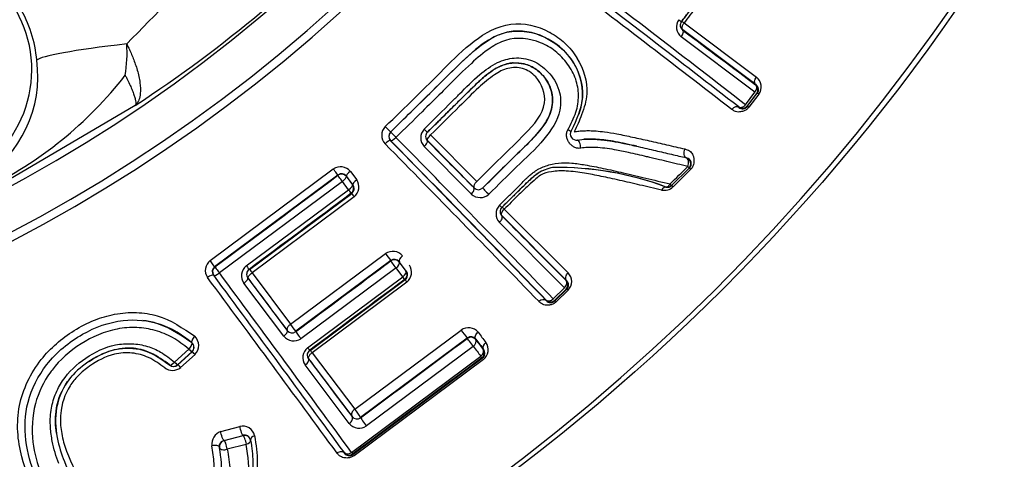
# Paper-space layout 'Sheet1' of a CAD drawing. Units: millimetres. Extents: x 0 to 210, y -3 to 297.
# Drawn here: x 157 to 159, y 126 to 127 of the extents above; entities that cross this region are included whole.
import ezdxf
from ezdxf import colors
from ezdxf.entities.mleader import LeaderData, LeaderLine
from ezdxf.enums import TextEntityAlignment as Align
from ezdxf.math import Vec2, Vec3

# ---------------------------------------------------------------- set-up
doc = ezdxf.new("R2010")
doc.units = ezdxf.units.MM
doc.layers.add('A700N0B000', color=7, linetype='Continuous')
doc.layers.add('Default', color=7, linetype='Continuous')
doc.styles.add('SEACAD_Arial', font='arial.ttf')
doc.styles.add('SEACAD_Solid_Edge_ANSI1_Symbols', font='semeca1.ttf')
doc.dimstyles.new('ISO-InstDr', dxfattribs={"dimtxt": 2.24, "dimasz": 3.136, "dimexe": 1.12, "dimexo": 1.12, "dimgap": 0.56, "dimtad": 1, "dimdec": 0, "dimlfac": 10, "dimzin": 0, "dimdsep": 46, "dimtxsty": 'SEACAD_Arial', "dimblk1": '_SE_FILLED', "dimblk2": '_SE_FILLED', "dimsah": 1, "dimcen": 1.12, "dimadec": 0, "dimazin": 0, "dimtfac": 0.5, "dimtofl": 0, "dimtmove": 0, "dimatfit": 3, "dimfxl": 1, "dimtzin": 0, "dimarcsym": 0})

# ---------------------------------------------------------------- blocks, each defined once
blk = doc.blocks.new('SE10')
at = {"layer": 'A700N0B000', "color": 7, "linetype": 'Continuous'}
for p, q in [((158.3957, 126.9041), (158.5731, 126.7713)), ((158.5722, 126.7525), (158.3927, 126.8871)), ((158.5696, 126.734), (158.3888, 126.8698)), ((158.5464, 126.7034), (158.5696, 126.734)), ((158.5738, 126.7314), (158.5507, 126.7009)), ((158.5509, 126.6993), (158.5754, 126.7316)), ((158.5789, 126.7296), (158.5545, 126.6974)), ((158.5738, 126.7314), (158.5754, 126.7316)), ((157.0491, 126.7017), (156.6858, 126.488)), ((158.5297, 126.6981), (158.5298, 126.6968)), ((158.5507, 126.7009), (158.5509, 126.6993)), ((157.6759, 126.6157), (157.6754, 126.6153)), ((157.6756, 126.6365), (157.676, 126.6369)), ((157.8809, 126.4999), (157.7664, 126.6154)), ((157.774, 126.6294), (157.8871, 126.5154)), ((158.1343, 126.6169), (158.1497, 126.6187)), ((157.8739, 126.4842), (157.7582, 126.6011)), ((157.2333, 126.3212), (157.5353, 126.5459)), ((158.408, 126.5481), (158.3646, 126.5055)), ((158.4118, 126.5446), (158.3686, 126.5021)), ((158.4093, 126.5478), (158.408, 126.5481)), ((157.5465, 126.5311), (157.2442, 126.3061)), ((157.5464, 126.5303), (157.5465, 126.5311)), ((157.5674, 126.5272), (157.5675, 126.5281)), ((157.5674, 126.5272), (157.5824, 126.5071)), ((157.5833, 126.507), (157.5675, 126.5281)), ((157.5771, 126.5401), (157.5927, 126.5193)), ((157.5576, 126.5154), (157.256, 126.2908)), ((157.3219, 126.3083), (157.5728, 126.4951)), ((157.5728, 126.4951), (157.5576, 126.5154)), ((157.5824, 126.5071), (157.5833, 126.507)), ((158.3519, 126.5013), (158.3507, 126.5016)), ((158.3646, 126.5055), (158.3659, 126.5052)), ((157.3296, 126.2994), (157.5803, 126.486)), ((157.5864, 126.4776), (157.336, 126.2912)), ((157.9546, 126.4476), (158.1112, 126.2908)), ((158.1076, 126.2724), (157.9491, 126.4312)), ((158.1024, 126.2544), (157.9429, 126.4146)), ((157.4305, 126.1652), (157.6632, 126.3383)), ((157.245, 126.306), (157.2442, 126.3061)), ((157.6762, 126.3212), (157.4432, 126.1477)), ((157.6891, 126.3032), (157.4558, 126.1295)), ((157.7056, 126.2813), (157.6891, 126.3032)), ((157.6971, 126.3173), (157.7134, 126.2956)), ((157.2419, 126.285), (157.241, 126.2851)), ((157.4222, 126.1508), (157.3265, 126.2784)), ((157.336, 126.2912), (157.4305, 126.1652)), ((157.4722, 126.1075), (157.7056, 126.2813)), ((157.7134, 126.2956), (157.7144, 126.2955)), ((157.4135, 126.1357), (157.316, 126.2659)), ((157.4785, 126.101), (157.7115, 126.2745)), ((157.7157, 126.2685), (157.4831, 126.0953)), ((158.0748, 126.2272), (158.1024, 126.2544)), ((158.1063, 126.2512), (158.0787, 126.2241)), ((158.0787, 126.2225), (158.1078, 126.2512)), ((158.1063, 126.2512), (158.1078, 126.2512)), ((158.111, 126.2487), (158.082, 126.2201)), ((158.0575, 126.2242), (158.0575, 126.223)), ((158.0787, 126.2241), (158.0787, 126.2225)), ((157.4221, 126.1499), (157.4222, 126.1508)), ((157.5878, 125.9567), (157.8488, 126.1509)), ((157.8639, 126.1312), (157.6023, 125.9365)), ((157.8638, 126.1304), (157.8639, 126.1312)), ((157.188, 126.1201), (157.1885, 126.1196)), ((157.8787, 126.1108), (157.6166, 125.9157)), ((157.8848, 126.1273), (157.8849, 126.1284)), ((157.1458, 126.0723), (157.1809, 126.1043)), ((157.1883, 126.0975), (157.1532, 126.0657)), ((157.1538, 126.0652), (157.1889, 126.097)), ((157.196, 126.0908), (157.1608, 126.0592)), ((157.1889, 126.097), (157.1883, 126.0975)), ((157.4831, 126.0953), (157.5878, 125.9567)), ((157.58, 125.8507), (157.8969, 126.0867)), ((157.5832, 125.8455), (157.9012, 126.0823)), ((157.8997, 126.0825), (157.9012, 126.0823)), ((157.9027, 126.1035), (157.9039, 126.1033)), ((157.5744, 125.9218), (157.4664, 126.0652)), ((157.5813, 125.9396), (157.4754, 126.08)), ((157.9034, 126.0788), (157.5861, 125.8426)), ((157.5812, 125.9385), (157.5813, 125.9396)), ((157.2591, 125.902), (157.3057, 125.9144)), ((157.6022, 125.9357), (157.6023, 125.9365)), ((157.2672, 125.8799), (157.3139, 125.8921)), ((157.3139, 125.8921), (157.3138, 125.8927)), ((157.3219, 125.8705), (157.2751, 125.8584)), ((157.3322, 125.8813), (157.3324, 125.8805)), ((157.2564, 125.8621), (157.2562, 125.8627)), ((157.5624, 125.8501), (157.5623, 125.8489)), ((157.5834, 125.8471), (157.5832, 125.8455))]:
    blk.add_line(p, q, dxfattribs=at)
blk.add_circle((154.9868, 129.7564), 4.956, dxfattribs=at)
for centre, radius, start, end in [((154.9868, 129.7564), 4.9439, 46.386, 360), ((154.9868, 129.7564), 3.8168, 58.7016, 31.2984), ((154.9868, 129.7564), 3.7966, 58.676, 31.324), ((154.9868, 129.7564), 3.6966, 58.1303, 31.8697), ((150.8419, 133.0093), 8.7279, 315.13868, 317.15421), ((97.9512, 48.289), 99.0845, 52.310503, 52.626649), ((94.1494, 43.4282), 105.2699, 52.285085, 52.586136), ((106.5008, 59.3913), 85.0565, 52.302073, 52.66641), ((156.5014, 126.7894), 0.2943, 297.2414, 32.4032), ((156.5055, 126.7865), 0.3035, 4.9534, 30.9036), ((155.3155, 129.3634), 3.1765, 303.077, 310.0677), ((158.4088, 126.8942), 0.0316, 145.6729, 230.6563), ((158.4011, 126.8985), 0.0148, 142.6396, 233.4094), ((158.3657, 126.8665), 0.0482, 51.3806, 59.9114), ((156.7086, 126.8291), 0.3207, 350.3965, 4.2215), ((156.5115, 126.7734), 0.299, 301.8693, 7.555), ((156.2481, 127.3828), 0.9859, 296.0513, 321.9853), ((158.5556, 126.7476), 0.0295, 322.4356, 53.5583), ((158.5619, 126.7404), 0.015, 322.7405, 52.7321), ((158.5636, 126.7405), 0.0148, 323.1082, 54.5589), ((158.5388, 126.71), 0.015, 232.7408, 322.7323), ((158.5392, 126.7083), 0.0148, 230.9913, 322.4967), ((157.6845, 126.6285), 0.0305, 135.4063, 222.8819), ((157.7805, 126.6224), 0.0308, 136.1686, 223.7133), ((158.1317, 126.6317), 0.015, 149.1152, 279.9581), ((157.6868, 126.6258), 0.0155, 136.1955, 222.6054), ((157.6866, 126.6262), 0.015, 134.5408, 224.5408), ((95.001, 65.1804), 87.7629, 44.070251, 44.427751), ((86.9202, 57.2516), 99.0845, 44.114844, 44.43099), ((82.4664, 52.9846), 105.2669, 44.089419, 44.390479), ((157.7766, 126.6254), 0.0149, 134.5387, 224.8913), ((96.9652, 67.0218), 85.0565, 44.106414, 44.470751), ((158.3974, 126.5588), 0.015, 314.5436, 76.8324), ((158.3984, 126.5584), 0.0151, 315.5502, 77.6446), ((157.553, 126.5195), 0.0317, 40.4717, 123.7736), ((158.094, 126.4427), 0.1087, 101.0642, 121.16), ((158.0941, 126.4426), 0.1088, 101.0665, 121.137), ((158.0849, 125.7874), 0.7621, 69.5845, 90.8799), ((158.0885, 125.8058), 0.7437, 69.2619, 91.1814), ((157.5553, 126.5183), 0.015, 36.6656, 126.6568), ((157.5555, 126.519), 0.0151, 37.122, 126.7286), ((157.567, 126.5018), 0.031, 308.6659, 34.305), ((157.5703, 126.4982), 0.015, 306.6656, 36.6568), ((157.5714, 126.498), 0.0149, 306.7588, 37.1599), ((157.8911, 126.5102), 0.0151, 225.0911, 314.4489), ((158.3474, 126.5237), 0.0302, 257.2601, 314.421), ((158.3541, 126.5162), 0.015, 256.9406, 314.5436), ((158.3554, 126.5161), 0.0152, 256.7158, 314.0543), ((157.7736, 126.6196), 0.235, 214.6446, 217.1846), ((157.8955, 126.508), 0.0322, 227.7203, 311.0127), ((157.9662, 126.4359), 0.0316, 137.4775, 222.4604), ((157.9591, 126.4412), 0.0148, 134.4436, 225.2138), ((157.921, 126.4163), 0.0458, 42.9525, 51.9298), ((157.6809, 126.3121), 0.0317, 40.5301, 123.93), ((158.0935, 126.6499), 0.5312, 215.9077, 218.2344), ((157.6851, 126.3083), 0.015, 36.6656, 126.6568), ((157.6853, 126.3091), 0.0151, 37.5013, 126.8513), ((157.2518, 126.297), 0.0305, 127.4604, 214.9304), ((157.2532, 126.294), 0.015, 126.5366, 216.2317), ((157.2539, 126.294), 0.015, 126.6656, 216.6568), ((157.341, 126.284), 0.0309, 128.3301, 215.9019), ((157.3375, 126.2876), 0.0149, 126.7488, 217.185), ((157.4294, 126.3702), 0.1223, 215.3518, 220.2188), ((157.6957, 126.2927), 0.0314, 309.5594, 33.7098), ((89.0309, 75.6596), 84.9298, 36.22453, 36.585498), ((77.8242, 67.4141), 98.8583, 36.235804, 36.548905), ((73.0566, 63.9594), 104.7604, 36.213053, 36.511954), ((157.7013, 126.2867), 0.015, 306.6656, 36.6568), ((157.7026, 126.2864), 0.0149, 306.8422, 37.602), ((158.0905, 126.2698), 0.0295, 314.2399, 45.3625), ((157.7944, 126.3286), 0.099, 213.1246, 217.3823), ((158.0957, 126.2619), 0.015, 314.5448, 44.5364), ((158.0682, 126.2348), 0.015, 224.5452, 314.5367), ((158.0684, 126.2331), 0.0148, 222.7956, 314.301), ((157.2492, 126.0205), 0.232, 33.2545, 38.5867), ((157.8667, 126.1253), 0.0312, 39.9763, 124.8545), ((157.1736, 126.113), 0.0314, 315.3097, 45.9108), ((157.4382, 126.1563), 0.0321, 219.9585, 303.2351), ((157.4341, 126.159), 0.0151, 217.4147, 306.8065), ((158.0748, 126.3075), 0.2749, 214.7108, 219.9006), ((157.8727, 126.1183), 0.015, 36.6656, 126.6568), ((157.873, 126.1191), 0.0152, 38.1445, 127.0206), ((157.1783, 126.1086), 0.015, 312.1208, 49.5308), ((157.1782, 126.1081), 0.0154, 313.9363, 48.1488), ((157.4912, 126.0834), 0.0307, 128.0877, 216.3669), ((157.8859, 126.1026), 0.0295, 306.3548, 37.3964), ((157.4862, 126.0893), 0.0149, 126.8726, 217.5739), ((157.4357, 126.0614), 0.0583, 35.542, 42.751), ((157.8907, 126.0945), 0.015, 306.6656, 36.6568), ((157.8923, 126.0941), 0.0148, 306.9861, 38.3517), ((157.1407, 126.0826), 0.0309, 232.0168, 310.7333), ((157.1431, 126.0768), 0.015, 230.3707, 312.1215), ((157.1437, 126.077), 0.0155, 231.5568, 310.5257), ((157.5931, 125.9478), 0.0151, 217.952, 306.925), ((157.4581, 125.8479), 0.1693, 31.5531, 39.9705), ((157.3127, 125.8848), 0.0304, 13.3708, 103.4315), ((157.5988, 125.9418), 0.0316, 219.2937, 304.261), ((157.2695, 125.8712), 0.0325, 108.6351, 188.1106), ((157.3177, 125.8783), 0.0149, 11.5567, 105.2138), ((157.3177, 125.8776), 0.015, 11.1147, 104.609), ((157.271, 125.8654), 0.015, 104.6094, 192.7223), ((157.5744, 125.8574), 0.0148, 214.918, 306.4153), ((157.5745, 125.8591), 0.015, 216.6656, 306.6568)]:
    blk.add_arc(centre, radius, start, end, dxfattribs=at)
for centre, major_axis, ratio, start_param, end_param in [((158.3774, 126.9166), (0.0119, -0.0091), 0.025045, 5.202842, 6.283184), ((158.3832, 126.8746), (-0.009, -0.012), 0.495389, 1.541928, 3.131547), ((157.8907, 127.2804), (1.0243, -0.7793), 0.008727, -1.052511, -0.837854), ((157.3054, 126.8477), (-0.4986, -0.0373), 0.061484, 5.296737, 6.211944), ((158.5619, 126.7404), (0.009, 0.012), 0.669043, 4.673385, 6.271444), ((158.5874, 126.7225), (-0.0119, 0.0091), 0.054232, 5.534909, 6.274446), ((158.5208, 126.6849), (0.0092, 0.0119), 0.711709, 0.012423, 1.530709), ((158.5388, 126.71), (-0.0092, -0.0119), 0.67083, 0.011767, 1.536806), ((158.5629, 126.6902), (-0.0119, 0.0091), 0.063878, 5.537072, 6.274441), ((157.6651, 126.6472), (0.0105, -0.0107), 0.016099, 0.000002, 1.808645), ((157.7556, 126.6467), (0.0105, -0.0107), 0.014205, 4.985343, 6.283185), ((158.1059, 126.6471), (0.0129, -0.0077), 0.123601, 5.171867, 6.283185), ((157.6647, 126.6047), (0.0107, 0.0105), 0.261875, 0.009042, 1.552249), ((157.6866, 126.6262), (-0.0107, -0.0105), 0.246068, 0.009003, 1.555157), ((157.6866, 126.6262), (0.0105, -0.0107), 0.016696, 3.141593, 4.960943), ((157.7553, 126.6044), (-0.0107, -0.0105), 0.294003, 1.553324, 3.132462), ((157.508, 126.8924), (0.9037, -0.9183), 0.008727, -1.272379, -1.137175), ((158.1369, 126.6021), (0.0026, -0.0148), 0.313528, 1.149848, 3.141593), ((158.4051, 126.5878), (0.0034, 0.0146), 0.642916, 1.219712, 3.141594), ((158.3974, 126.5588), (0.0034, 0.0146), 0.613762, 4.371948, 6.283185), ((158.3974, 126.5588), (0.0105, -0.0107), 0.036368, 0.008732, 0.840045), ((158.4198, 126.5371), (-0.0105, 0.0107), 0.043472, 0.008735, 0.750304), ((157.5553, 126.5183), (-0.009, 0.012), 0.007784, 4.463775, 6.274458), ((157.5553, 126.5183), (0.012, 0.009), 0.246083, 4.719405, 6.274182), ((157.5795, 126.5371), (-0.012, -0.009), 0.26055, 4.721714, 6.274146), ((157.5953, 126.516), (-0.012, -0.009), 0.282228, 4.722366, 6.274089), ((157.5703, 126.4982), (0.012, 0.009), 0.265594, 4.719866, 6.274134), ((157.5703, 126.4982), (0.009, -0.012), 0.008438, 0.008727, 1.302004), ((157.8697, 126.4889), (0.0106, 0.0106), 0.420148, 4.687794, 6.273569), ((157.9122, 126.4887), (0.0105, -0.0107), 0.023306, 3.141593, 5.170631), ((158.3485, 126.4867), (0.0034, 0.0146), 0.662568, 0.00261, 1.192757), ((158.3541, 126.5162), (0.0105, -0.0107), 0.024529, 0.008729, 0.841802), ((158.3765, 126.4945), (-0.0105, 0.0107), 0.029358, 0.00873, 0.752318), ((157.5555, 126.3054), (12.0242, 8.9499), 0.008727, 1.562321, 1.583171), ((157.9382, 126.4625), (0.0105, -0.0107), 0.024998, 5.202823, 6.28318), ((157.938, 126.4202), (-0.0106, -0.0106), 0.495375, 1.541972, 3.131547), ((157.5084, 126.892), (0.9027, -0.9173), 0.008727, -1.052527, -0.837872), ((157.7093, 126.3272), (-0.012, -0.009), 0.462169, 4.724687, 6.273345), ((157.2352, 126.3181), (0.009, -0.012), 0.014957, 0.008728, 1.812524), ((157.2539, 126.294), (0.009, -0.012), 0.015513, 3.15032, 4.965091), ((157.3197, 126.3116), (0.009, -0.012), 0.012404, 4.982812, 6.274458), ((157.5443, 126.3204), (-7.2351, -5.3853), 0.008727, 1.550311, 1.582519), ((157.6851, 126.3083), (-0.009, 0.012), 0.011678, 4.260282, 6.274458), ((157.6851, 126.3083), (0.012, 0.009), 0.436918, 4.721086, 6.273484), ((157.229, 126.2762), (0.0121, 0.0089), 0.265463, 0.009051, 1.553484), ((157.2539, 126.294), (-0.0121, -0.0089), 0.250078, 0.009013, 1.556306), ((157.3136, 126.2696), (-0.012, -0.009), 0.291515, 1.555018, 3.13247), ((157.1101, 126.5861), (0.7689, -1.0331), 0.008727, -1.274981, -1.14133), ((157.7014, 126.2867), (0.012, 0.009), 0.458004, 4.721332, 6.273368), ((157.7014, 126.2867), (0.009, -0.012), 0.012432, 0.008727, 1.09512), ((157.6696, 126.1521), (6.8042, 5.0645), 0.008727, 1.558317, 1.592565), ((158.0957, 126.2619), (0.0106, 0.0106), 0.669029, 4.673441, 6.271444), ((158.1184, 126.2405), (-0.0105, 0.0107), 0.05414, 5.53489, 6.274446), ((158.0468, 126.2125), (0.0108, 0.0104), 0.711709, 0.012423, 1.530709), ((158.0682, 126.2348), (-0.0108, -0.0104), 0.67083, 0.011767, 1.536807), ((158.0892, 126.2118), (-0.0105, 0.0107), 0.063878, 5.537072, 6.274441), ((157.1983, 126.131), (0.0098, 0.0114), 0.338487, 1.461178, 3.141593), ((157.4101, 126.1409), (0.012, 0.009), 0.416373, 4.690141, 6.273587), ((157.4521, 126.1349), (0.009, -0.012), 0.020518, 3.150321, 5.166467), ((157.7203, 126.084), (-4.458, -3.3182), 0.008727, 1.537811, 1.596489), ((157.8727, 126.1183), (-0.009, 0.012), 0.025651, 4.01369, 6.274456), ((157.4095, 126.8053), (0.7159, -0.9627), 0.008873, -0.822142, -0.786132), ((157.1783, 126.1086), (0.0097, 0.0114), 0.325564, 4.603654, 6.283187), ((157.4683, 126.1132), (0.009, -0.012), 0.021803, 5.190043, 6.274457), ((157.8727, 126.1183), (0.012, 0.009), 0.643418, 4.727455, 6.271785), ((157.386, 126.7866), (0.7765, -1.0424), 0.008592, -0.871808, -0.841081), ((157.398, 126.7956), (0.7672, -1.0307), 0.008727, -0.871809, -0.841083), ((157.3975, 126.7963), (0.7253, -0.9745), 0.008727, -0.822139, -0.786129), ((157.916, 126.1123), (-0.012, -0.0091), 0.706562, 4.732513, 6.270853), ((157.1783, 126.1086), (0.0101, -0.0111), 0.070119, 5.053883, 6.274431), ((157.199, 126.0859), (-0.0101, 0.0111), 0.08011, 5.102069, 6.275777), ((157.8907, 126.0945), (0.012, 0.009), 0.666631, 4.727587, 6.271478), ((157.8907, 126.0945), (0.009, -0.012), 0.027575, 0.00873, 0.841413), ((157.1431, 126.0768), (0.0096, 0.0116), 0.330016, 3.141593, 4.592847), ((157.1431, 126.0768), (0.0101, -0.0111), 0.075785, 5.060726, 6.274433), ((157.1638, 126.0541), (-0.0101, 0.0111), 0.086555, 5.107784, 6.274218), ((157.4624, 126.0712), (-0.012, -0.009), 0.484064, 1.545041, 3.13162), ((157.1104, 126.5858), (0.7684, -1.0323), 0.008727, -1.065491, -0.899577), ((157.5692, 125.9295), (0.012, 0.009), 0.621922, 4.67929, 6.272041), ((157.6112, 125.9237), (0.009, -0.012), 0.033009, 3.150324, 5.412269), ((157.3177, 125.8776), (-0.0038, 0.0145), 0.182378, 4.154749, 6.27431), ((157.347, 125.8842), (0.0147, 0.0029), 0.566698, 1.775408, 3.141593), ((157.2416, 125.8593), (0.0146, 0.0033), 0.546697, 6.283184, 8.021553), ((157.271, 125.8654), (0.0038, -0.0145), 0.171669, 1.023054, 3.132739), ((157.3177, 125.8776), (-0.0147, -0.0029), 0.527833, 1.75947, 3.141593), ((157.271, 125.8654), (-0.0146, -0.0033), 0.52251, 0, 1.735966), ((157.5745, 125.8591), (-0.0121, -0.0089), 0.669919, 0.011754, 1.54006), ((157.5745, 125.8591), (0.009, -0.012), 0.048844, 5.445688, 6.274448)]:
    blk.add_ellipse(centre, major_axis=major_axis, ratio=ratio, start_param=start_param, end_param=end_param, dxfattribs=at)
for points, knots in [([(158.4658, 127.0035), (158.4644, 127.0023), (158.4608, 126.9992), (158.4541, 126.9917), (158.4445, 126.9801), (158.4331, 126.9651), (158.42, 126.9478), (158.4054, 126.9286), (158.3949, 126.9149), (158.3893, 126.9075)], [0, 0, 0, 0, 0.045608, 0.117205, 0.244284, 0.411107, 0.577791, 0.7732, 1, 1, 1, 1]), ([(158.3898, 126.9082), (158.3952, 126.9152), (158.4053, 126.9284), (158.4193, 126.9469), (158.432, 126.9637), (158.4434, 126.9786), (158.4531, 126.9905), (158.4602, 126.9986), (158.4642, 127.0021), (158.4658, 127.0035)], [0, 0, 0, 0, 0.218219, 0.408272, 0.571205, 0.735093, 0.869404, 0.948185, 1, 1, 1, 1]), ([(158.7716, 127.0056), (158.7625, 127.0064), (158.7447, 127.0078), (158.7179, 127.01), (158.6921, 127.0122), (158.6672, 127.0142), (158.6433, 127.016), (158.6205, 127.0175), (158.5989, 127.0187), (158.5702, 127.0199), (158.5366, 127.0197), (158.5005, 127.0138), (158.475, 127.0034), (158.4595, 126.9864), (158.4441, 126.9672), (158.4221, 126.9387), (158.4053, 126.9167), (158.3957, 126.9041)], [0, 0, 0, 0, 0.07537, 0.146986, 0.214863, 0.279014, 0.339457, 0.396211, 0.449301, 0.498755, 0.604272, 0.685882, 0.74804, 0.776028, 0.827215, 0.901842, 1, 1, 1, 1]), ([(157.8067, 126.7914), (157.8302, 126.8151), (157.8766, 126.8624), (157.9691, 126.914), (158.0375, 126.8964), (158.0664, 126.881), (158.0672, 126.8805)], [0.2515511, 0.2515511, 0.2515511, 0.2515511, 0.3769893, 0.5008909, 0.6250095, 0.6282959, 0.6282959, 0.6282959, 0.6282959]), ([(158.3927, 126.8871), (158.3923, 126.8875), (158.3914, 126.8884), (158.3907, 126.8908), (158.3908, 126.8935), (158.3915, 126.8967), (158.3927, 126.8994), (158.3942, 126.9021), (158.3953, 126.9035), (158.3957, 126.9041)], [0, 0, 0, 0, 0.13323, 0.299237, 0.49969, 0.607656, 0.776229, 0.903922, 1, 1, 1, 1]), ([(157.676, 126.6369), (157.6928, 126.6534), (157.7269, 126.6871), (157.7821, 126.7412), (157.8408, 126.7997), (157.895, 126.8505), (157.9489, 126.8812), (157.9981, 126.8867), (158.043, 126.8759), (158.0844, 126.8526), (158.1306, 126.8083), (158.1592, 126.7258), (158.1316, 126.6667), (158.1188, 126.6394)], [0, 0, 0, 0, 0.09334, 0.190302, 0.306737, 0.422374, 0.484203, 0.549114, 0.61603, 0.668717, 0.744658, 0.882122, 1, 1, 1, 1]), ([(158.1376, 126.6792), (158.1378, 126.6799), (158.1431, 126.6946), (158.1517, 126.7391), (158.1314, 126.8097), (158.0678, 126.8702), (157.993, 126.8903), (157.9292, 126.873), (157.8766, 126.8348), (157.8171, 126.7755), (157.7721, 126.7314), (157.748, 126.7077)], [0.0586938, 0.0586938, 0.0586938, 0.0586938, 0.0613829, 0.1219221, 0.2422325, 0.364833, 0.4844579, 0.5379826, 0.6208952, 0.7350843, 0.8675431, 0.8675431, 0.8675431, 0.8675431]), ([(158.0672, 126.8805), (158.0805, 126.8733), (158.1056, 126.8554), (158.1245, 126.8318), (158.1327, 126.8185)], [0.6282959, 0.6282959, 0.6282959, 0.6282959, 0.687549, 0.7504238, 0.7504238, 0.7504238, 0.7504238]), ([(157.9577, 126.8613), (157.9445, 126.8572), (157.9143, 126.8405), (157.8686, 126.8012), (157.8357, 126.7685), (157.817, 126.7498)], [0.4980563, 0.4980563, 0.4980563, 0.4980563, 0.5563975, 0.6396155, 0.749711, 0.749711, 0.749711, 0.749711]), ([(158.1367, 126.7256), (158.1367, 126.7259), (158.1366, 126.7398), (158.1316, 126.7677), (158.111, 126.8045), (158.0817, 126.836), (158.0569, 126.8502), (158.0438, 126.8554)], [0.125669, 0.125669, 0.125669, 0.125669, 0.1271135, 0.18617, 0.2497952, 0.3148026, 0.3751393, 0.3751393, 0.3751393, 0.3751393]), ([(157.0284, 126.8527), (157.0302, 126.8492), (157.0339, 126.8416), (157.0393, 126.8298), (157.0447, 126.8167), (157.0499, 126.8026), (157.0546, 126.7878), (157.0585, 126.7724), (157.0622, 126.7523), (157.0627, 126.7321), (157.0591, 126.7158), (157.0544, 126.7065), (157.0506, 126.7031), (157.0491, 126.7017)], [0, 0, 0, 0, 0.051039, 0.108694, 0.173174, 0.244582, 0.322891, 0.407945, 0.499502, 0.680072, 0.823917, 0.930072, 1, 1, 1, 1]), ([(157.8264, 126.7114), (157.8326, 126.7176), (157.855, 126.74), (157.8895, 126.775), (157.9341, 126.8077), (157.9803, 126.8214), (158.018, 126.8154), (158.0376, 126.8043), (158.0437, 126.8)], [0.1258437, 0.1258437, 0.1258437, 0.1258437, 0.1602655, 0.2500406, 0.3191942, 0.3748912, 0.4367361, 0.4676677, 0.4676677, 0.4676677, 0.4676677]), ([(158.1327, 126.8185), (158.1328, 126.8183), (158.1489, 126.792), (158.1645, 126.7433), (158.151, 126.6958), (158.1444, 126.6786)], [0.7504238, 0.7504238, 0.7504238, 0.7504238, 0.7510722, 0.873825, 0.9436623, 0.9436623, 0.9436623, 0.9436623]), ([(157.9768, 126.806), (157.9739, 126.8058), (157.9679, 126.8052), (157.9589, 126.8031), (157.9496, 126.8), (157.9399, 126.7956), (157.9297, 126.7899), (157.9144, 126.7798), (157.8935, 126.7619), (157.8683, 126.7368), (157.8414, 126.7106), (157.8157, 126.6851), (157.7907, 126.6604), (157.7742, 126.6441), (157.7661, 126.6361)], [0, 0, 0, 0, 0.032937, 0.066836, 0.10248, 0.140825, 0.182923, 0.230027, 0.339703, 0.48131, 0.617083, 0.748031, 0.875784, 1, 1, 1, 1]), ([(157.7666, 126.6366), (157.7785, 126.6483), (157.8001, 126.6696), (157.8288, 126.6981), (157.8508, 126.7198), (157.8717, 126.7402), (157.8936, 126.762), (157.9182, 126.7832), (157.9415, 126.7969), (157.9604, 126.8041), (157.9718, 126.8054), (157.9768, 126.806)], [0, 0, 0, 0, 0.183106, 0.330465, 0.442685, 0.520411, 0.649243, 0.780179, 0.873597, 0.944013, 1, 1, 1, 1]), ([(158.0164, 126.7846), (158.0113, 126.7878), (157.9949, 126.7953), (157.963, 126.7957), (157.926, 126.7756), (157.8875, 126.7422), (157.8367, 126.6913), (157.7975, 126.6525), (157.774, 126.6294)], [0.5311499, 0.5311499, 0.5311499, 0.5311499, 0.5606164, 0.6176309, 0.6723955, 0.7489248, 0.8497813, 1, 1, 1, 1]), ([(157.8871, 126.5154), (157.9068, 126.5349), (157.9464, 126.5742), (158.0066, 126.6313), (158.0676, 126.7001), (158.0447, 126.7618), (158.0221, 126.781), (158.0164, 126.7846)], [0, 0, 0, 0, 0.1257396, 0.2523842, 0.3896322, 0.4990792, 0.5311499, 0.5311499, 0.5311499, 0.5311499]), ([(157.9017, 126.4994), (157.9171, 126.5145), (157.9454, 126.5423), (157.9896, 126.5862), (158.0304, 126.6249), (158.0627, 126.6662), (158.0739, 126.7007), (158.0728, 126.7333), (158.0614, 126.7636), (158.0362, 126.79), (158.0064, 126.8052), (157.986, 126.8058), (157.9768, 126.806)], [0, 0, 0, 0, 0.146537, 0.269815, 0.424145, 0.528813, 0.622923, 0.669528, 0.76391, 0.857541, 0.935948, 1, 1, 1, 1]), ([(157.9768, 126.806), (157.9853, 126.8058), (158.0042, 126.8055), (158.0325, 126.7925), (158.0592, 126.7671), (158.0763, 126.7279), (158.0698, 126.6742), (158.0327, 126.6274), (157.9736, 126.5707), (157.9306, 126.5281), (157.9021, 126.4998)], [0, 0, 0, 0, 0.059698, 0.132053, 0.217185, 0.324149, 0.431886, 0.58279, 0.722946, 1, 1, 1, 1]), ([(158.0437, 126.8), (158.0502, 126.7954), (158.0695, 126.7783), (158.0924, 126.7425), (158.0956, 126.6794), (158.0513, 126.6122), (157.9844, 126.5515), (157.9392, 126.5063), (157.9166, 126.4837)], [0.4676677, 0.4676677, 0.4676677, 0.4676677, 0.5003615, 0.5740697, 0.6424033, 0.7493797, 0.8745987, 1, 1, 1, 1]), ([(157.0248, 126.7756), (157.0248, 126.7756), (157.0248, 126.7756), (157.0249, 126.7755), (157.0249, 126.7755), (157.0262, 126.7729), (157.0274, 126.7705), (157.0298, 126.7658), (157.031, 126.7634), (157.0343, 126.7565), (157.0364, 126.752), (157.0401, 126.7436), (157.0418, 126.7397), (157.0447, 126.7322), (157.046, 126.7288), (157.048, 126.7225), (157.0488, 126.7196), (157.0501, 126.7144), (157.0505, 126.7121), (157.0508, 126.7081), (157.0508, 126.7064), (157.0503, 126.7036), (157.0498, 126.7025), (157.0491, 126.7017)], [0, 0, 0, 0, 0.000488, 0.000488, 0.001953, 0.001953, 0.0625, 0.0625, 0.125, 0.125, 0.25, 0.25, 0.375, 0.375, 0.5, 0.5, 0.625, 0.625, 0.75, 0.75, 0.875, 0.875, 1, 1, 1, 1]), ([(158.5722, 126.7525), (158.5701, 126.7539), (158.5673, 126.7603), (158.5708, 126.7685), (158.5731, 126.7713)], [0, 0, 0, 0, 0.495676, 1, 1, 1, 1]), ([(157.817, 126.7498), (157.8115, 126.7442), (157.7903, 126.723), (157.769, 126.7019), (157.7533, 126.6864)], [0.749711, 0.749711, 0.749711, 0.749711, 0.7827162, 0.8747719, 0.8747719, 0.8747719, 0.8747719]), ([(158.1108, 126.6422), (158.1182, 126.6564), (158.1321, 126.6829), (158.1367, 126.7121), (158.1367, 126.7256)], [0, 0, 0, 0, 0.0668799, 0.125669, 0.125669, 0.125669, 0.125669]), ([(158.5545, 126.6974), (158.5536, 126.6964), (158.5518, 126.6942), (158.5486, 126.6916), (158.545, 126.6893), (158.541, 126.6876), (158.5367, 126.6864), (158.5313, 126.6854), (158.5252, 126.6856), (158.5186, 126.6878), (158.5148, 126.6905), (158.5127, 126.6919)], [0, 0, 0, 0, 0.072412, 0.145364, 0.222047, 0.305226, 0.397079, 0.499234, 0.647956, 0.812653, 1, 1, 1, 1]), ([(158.1422, 126.5968), (158.1408, 126.5967), (158.1381, 126.5963), (158.134, 126.5967), (158.13, 126.5977), (158.1249, 126.5999), (158.1191, 126.6039), (158.1135, 126.6103), (158.1093, 126.6177), (158.1072, 126.626), (158.1072, 126.6345), (158.1096, 126.6397), (158.1108, 126.6422)], [0, 0, 0, 0, 0.058566, 0.118105, 0.180157, 0.246085, 0.374198, 0.507168, 0.639282, 0.7629, 0.88562, 1, 1, 1, 1]), ([(158.1263, 126.637), (158.1302, 126.6377), (158.1383, 126.6389), (158.1509, 126.6398), (158.1596, 126.64), (158.1641, 126.6399)], [0, 0, 0, 0, 0.0383588, 0.0800428, 0.1252404, 0.1252404, 0.1252404, 0.1252404]), ([(158.1641, 126.6399), (158.1694, 126.6399), (158.1817, 126.6391), (158.204, 126.6367), (158.234, 126.6316), (158.2567, 126.6268), (158.2695, 126.624)], [0.1252404, 0.1252404, 0.1252404, 0.1252404, 0.1794164, 0.250103, 0.3569385, 0.5000667, 0.5000667, 0.5000667, 0.5000667]), ([(157.7664, 126.6154), (157.7663, 126.6157), (157.7658, 126.6164), (157.7661, 126.6182), (157.7673, 126.6211), (157.7701, 126.6249), (157.7727, 126.6279), (157.774, 126.6294)], [0, 0, 0, 0, 0.144774, 0.310444, 0.500828, 0.749322, 1, 1, 1, 1]), ([(158.28, 126.6015), (158.28, 126.6015), (158.2711, 126.6036), (158.2537, 126.6075), (158.2284, 126.6127), (158.205, 126.6165), (158.1841, 126.6185), (158.166, 126.6193), (158.1548, 126.6189), (158.1497, 126.6187)], [0.5071037, 0.5071037, 0.5071037, 0.5071037, 0.5071096, 0.6142332, 0.7128547, 0.8015529, 0.8795336, 0.9456346, 1, 1, 1, 1]), ([(158.1497, 126.6187), (158.1532, 126.6189), (158.1602, 126.6192), (158.171, 126.619), (158.1825, 126.6185), (158.1946, 126.6175), (158.2071, 126.616), (158.2252, 126.6132), (158.2507, 126.6082), (158.2862, 126.6002), (158.3252, 126.5912), (158.3644, 126.582), (158.389, 126.5762), (158.4009, 126.5734)], [0, 0, 0, 0, 0.036484, 0.075464, 0.117423, 0.161936, 0.208548, 0.257022, 0.368153, 0.506576, 0.681773, 0.84552, 1, 1, 1, 1]), ([(158.2695, 126.624), (158.2831, 126.6211), (158.3113, 126.6148), (158.3542, 126.6049), (158.3827, 126.5983), (158.3975, 126.5949)], [0.5000667, 0.5000667, 0.5000667, 0.5000667, 0.6530474, 0.8196595, 1, 1, 1, 1]), ([(158.3149, 126.5734), (158.3112, 126.5742), (158.293, 126.5785), (158.2634, 126.5855), (158.229, 126.5927), (158.202, 126.5968), (158.18, 126.5987), (158.1603, 126.5991), (158.1479, 126.5976), (158.1422, 126.5968)], [0.3637993, 0.3637993, 0.3637993, 0.3637993, 0.4070657, 0.5782358, 0.706483, 0.7947145, 0.8726963, 0.9408933, 1, 1, 1, 1]), ([(158.3975, 126.5949), (158.3996, 126.5943), (158.4037, 126.5932), (158.409, 126.5904), (158.4133, 126.5867), (158.4166, 126.5822), (158.419, 126.5763), (158.4203, 126.5689), (158.4199, 126.5611), (158.4182, 126.5544), (158.4156, 126.549), (158.413, 126.546), (158.4118, 126.5446)], [0, 0, 0, 0, 0.108583, 0.210867, 0.309165, 0.406094, 0.504402, 0.639332, 0.767297, 0.854229, 0.929826, 1, 1, 1, 1]), ([(158.4048, 126.552), (158.3963, 126.554), (158.3795, 126.558), (158.3541, 126.564), (158.3326, 126.5692), (158.3195, 126.5723), (158.3149, 126.5734)], [0, 0, 0, 0, 0.1054764, 0.2084727, 0.3089988, 0.3637993, 0.3637993, 0.3637993, 0.3637993]), ([(157.5465, 126.5311), (157.5466, 126.5309), (157.5439, 126.5344), (157.5375, 126.5429), (157.5353, 126.5459)], [0, 0, 0, 0, 0.49694, 1, 1, 1, 1]), ([(157.9429, 126.4572), (157.9494, 126.4636), (157.9625, 126.4765), (157.9799, 126.4935), (157.9951, 126.5084), (158.0051, 126.5192), (158.0141, 126.5277), (158.0213, 126.5338), (158.0289, 126.5397), (158.0426, 126.5484), (158.0648, 126.5571), (158.0935, 126.5618), (158.1232, 126.5605), (158.1571, 126.5554), (158.1995, 126.5471), (158.2493, 126.536), (158.3043, 126.5229), (158.3416, 126.514), (158.3613, 126.5093)], [0, 0, 0, 0, 0.053854, 0.107925, 0.143815, 0.179446, 0.194811, 0.216429, 0.235232, 0.251914, 0.312068, 0.377191, 0.42967, 0.501878, 0.601913, 0.718147, 0.850791, 1, 1, 1, 1]), ([(158.3408, 126.4942), (158.3318, 126.4963), (158.3143, 126.5003), (158.288, 126.5064), (158.2627, 126.5123), (158.2384, 126.5178), (158.2151, 126.523), (158.1929, 126.5277), (158.1718, 126.5319), (158.1436, 126.5371), (158.1103, 126.5416), (158.0738, 126.541), (158.0471, 126.5343), (158.0294, 126.5198), (158.0113, 126.503), (157.9855, 126.478), (157.9658, 126.4586), (157.9546, 126.4476)], [0, 0, 0, 0, 0.075905, 0.147892, 0.215973, 0.280164, 0.340484, 0.396954, 0.449599, 0.498451, 0.604817, 0.686452, 0.747758, 0.776233, 0.827629, 0.902186, 1, 1, 1, 1]), ([(158.0378, 126.5357), (158.0361, 126.5346), (158.0318, 126.5317), (158.024, 126.5251), (158.0133, 126.5154), (158.0007, 126.503), (157.9854, 126.4879), (157.9681, 126.4708), (157.9552, 126.4582), (157.9487, 126.4518)], [0, 0, 0, 0, 0.050871, 0.125759, 0.250086, 0.405384, 0.558593, 0.77722, 1, 1, 1, 1]), ([(157.9493, 126.4524), (157.9556, 126.4586), (157.9674, 126.4702), (157.9839, 126.4864), (157.9988, 126.5012), (158.0121, 126.5143), (158.0234, 126.5246), (158.0316, 126.5316), (158.0361, 126.5345), (158.0378, 126.5357)], [0, 0, 0, 0, 0.217641, 0.407675, 0.57119, 0.734411, 0.868584, 0.947893, 1, 1, 1, 1]), ([(157.8871, 126.5154), (157.8866, 126.5148), (157.8853, 126.5136), (157.8833, 126.5111), (157.8817, 126.5087), (157.8803, 126.5054), (157.8795, 126.5022), (157.8804, 126.5006), (157.8809, 126.4999)], [0, 0, 0, 0, 0.100317, 0.228729, 0.401937, 0.501227, 0.781735, 1, 1, 1, 1]), ([(158.3613, 126.5093), (158.3607, 126.5082), (158.3597, 126.5063), (158.358, 126.5043), (158.356, 126.5026), (158.354, 126.5017), (158.3521, 126.5014), (158.3512, 126.5015), (158.3507, 126.5016)], [0, 0, 0, 0, 0.208346, 0.3751, 0.500123, 0.749697, 0.874848, 1, 1, 1, 1]), ([(157.9491, 126.4312), (157.9488, 126.4317), (157.948, 126.4327), (157.9477, 126.4351), (157.9483, 126.4386), (157.9507, 126.4431), (157.9533, 126.4461), (157.9546, 126.4476)], [0, 0, 0, 0, 0.136446, 0.302975, 0.500818, 0.751741, 1, 1, 1, 1]), ([(157.3265, 126.2784), (157.3264, 126.2787), (157.3261, 126.2795), (157.3266, 126.2813), (157.3282, 126.2839), (157.3315, 126.2874), (157.3345, 126.2899), (157.336, 126.2912)], [0, 0, 0, 0, 0.145981, 0.312058, 0.500839, 0.750465, 1, 1, 1, 1]), ([(158.1076, 126.2724), (158.1058, 126.2741), (158.1039, 126.2807), (158.1085, 126.2884), (158.1112, 126.2908)], [0, 0, 0, 0, 0.495676, 1, 1, 1, 1]), ([(158.1078, 126.2512), (158.1084, 126.2518), (158.1096, 126.253), (158.1108, 126.2551), (158.1116, 126.2574), (158.1121, 126.2597), (158.1123, 126.2628), (158.1115, 126.2674), (158.1091, 126.2705), (158.1076, 126.2724)], [0, 0, 0, 0, 0.059097, 0.124627, 0.200316, 0.288612, 0.391065, 0.615866, 1, 1, 1, 1]), ([(158.082, 126.2201), (158.0809, 126.2192), (158.0789, 126.2173), (158.0753, 126.2151), (158.0715, 126.2134), (158.0673, 126.2123), (158.0628, 126.2117), (158.0574, 126.2115), (158.0513, 126.2126), (158.0451, 126.2157), (158.0417, 126.2189), (158.0398, 126.2206)], [0, 0, 0, 0, 0.072412, 0.145364, 0.222047, 0.305226, 0.397079, 0.499234, 0.647956, 0.812653, 1, 1, 1, 1]), ([(156.8189, 126.0785), (156.8412, 126.1066), (156.8834, 126.1429), (156.9474, 126.1762), (156.9991, 126.1914), (157.0347, 126.1943), (157.0527, 126.1937)], [0.7498378, 0.7498378, 0.7498378, 0.7498378, 0.8122838, 0.8452806, 0.8751018, 0.9062316, 0.9062316, 0.9062316, 0.9062316]), ([(157.0527, 126.1937), (157.0701, 126.1931), (157.1232, 126.185), (157.1663, 126.1555), (157.1955, 126.1355)], [0.90623165, 0.90623165, 0.90623165, 0.90623165, 0.93648431, 1, 1, 1, 1]), ([(157.3324, 125.8805), (157.335, 125.8628), (157.3399, 125.83), (157.3364, 125.7834), (157.3264, 125.7438), (157.3034, 125.6927), (157.2492, 125.6329), (157.1682, 125.5921), (157.0944, 125.5719), (157.0306, 125.5766), (156.9648, 125.5996), (156.9017, 125.6467), (156.8462, 125.7113), (156.8024, 125.7891), (156.7762, 125.8787), (156.7799, 125.9775), (156.8288, 126.0735), (156.914, 126.1444), (157.0141, 126.181), (157.1141, 126.1719), (157.1633, 126.1374), (157.188, 126.1201)], [0, 0, 0, 0, 0.038844, 0.071993, 0.100448, 0.125016, 0.18663, 0.249818, 0.290426, 0.330783, 0.375763, 0.4359, 0.498576, 0.560191, 0.622148, 0.682461, 0.747504, 0.819326, 0.884615, 0.942003, 1, 1, 1, 1]), ([(157.053, 126.1568), (157.0371, 126.1575), (156.9889, 126.154), (156.9136, 126.121), (156.863, 126.0765), (156.8427, 126.0492), (156.8414, 126.0474)], [0.0943916, 0.0943916, 0.0943916, 0.0943916, 0.1257524, 0.1882765, 0.2507173, 0.2548932, 0.2548932, 0.2548932, 0.2548932]), ([(157.1809, 126.1043), (157.168, 126.1142), (157.1432, 126.1334), (157.0991, 126.1514), (157.0684, 126.1562), (157.053, 126.1568)], [0, 0, 0, 0, 0.03328767, 0.06417946, 0.0943916, 0.0943916, 0.0943916, 0.0943916]), ([(157.1885, 126.1196), (157.1749, 126.13), (157.1482, 126.1505), (157.106, 126.1676), (157.0785, 126.173), (157.0678, 126.1742)], [0, 0, 0, 0, 0.03276544, 0.06448732, 0.0842655, 0.0842655, 0.0842655, 0.0842655]), ([(157.4305, 126.1652), (157.4299, 126.1647), (157.4284, 126.1636), (157.4264, 126.1616), (157.4244, 126.1594), (157.4225, 126.1565), (157.4212, 126.1532), (157.4219, 126.1515), (157.4222, 126.1508)], [0, 0, 0, 0, 0.106636, 0.235014, 0.368243, 0.501258, 0.77343, 1, 1, 1, 1]), ([(157.8849, 126.1284), (157.8835, 126.1303), (157.8826, 126.1367), (157.8878, 126.1433), (157.8906, 126.1453)], [0, 0, 0, 0, 0.505455, 1, 1, 1, 1]), ([(157.1336, 126.0653), (157.119, 126.076), (157.0911, 126.0966), (157.0376, 126.1103), (156.9796, 126.1001), (156.9254, 126.0699), (156.8772, 126.0236), (156.8508, 125.9578), (156.8545, 125.8892), (156.8761, 125.8219), (156.9085, 125.7613), (156.9423, 125.7174), (156.9725, 125.688), (157.0077, 125.6606), (157.0626, 125.6424), (157.1341, 125.6489), (157.201, 125.6814), (157.2462, 125.7338), (157.2655, 125.796), (157.2597, 125.8376), (157.2564, 125.8621)], [0, 0, 0, 0, 0.048059, 0.09197, 0.138295, 0.193126, 0.245973, 0.30402, 0.369312, 0.425735, 0.498671, 0.563345, 0.58647, 0.627523, 0.695204, 0.751705, 0.813028, 0.874543, 0.926085, 1, 1, 1, 1]), ([(156.9362, 126.074), (156.9587, 126.0891), (157.0044, 126.1104), (157.0799, 126.1043), (157.1156, 126.0783), (157.1341, 126.0649)], [0.8156205, 0.8156205, 0.8156205, 0.8156205, 0.8834047, 0.9398259, 1, 1, 1, 1]), ([(157.0011, 126.1144), (157.0142, 126.117), (157.0409, 126.1185), (157.0789, 126.1127), (157.1147, 126.0967), (157.1347, 126.081), (157.1458, 126.0723)], [0.8746963, 0.8746963, 0.8746963, 0.8746963, 0.9060858, 0.9371399, 0.9653972, 1, 1, 1, 1]), ([(156.8532, 125.9922), (156.858, 126.0042), (156.8763, 126.0394), (156.906, 126.0668), (156.9282, 126.082)], [0.71936732, 0.71936732, 0.71936732, 0.71936732, 0.75009904, 0.81236964, 0.81236964, 0.81236964, 0.81236964]), ([(157.1216, 126.0582), (157.1091, 126.0674), (157.0853, 126.0848), (157.0417, 126.0968), (157.0124, 126.0947), (156.9985, 126.0914)], [0, 0, 0, 0, 0.0451685, 0.0852356, 0.1246911, 0.1246911, 0.1246911, 0.1246911]), ([(157.4754, 126.08), (157.4751, 126.0805), (157.4745, 126.0816), (157.4745, 126.084), (157.4758, 126.0878), (157.479, 126.0919), (157.4821, 126.0944), (157.4831, 126.0953)], [0, 0, 0, 0, 0.135869, 0.302667, 0.501287, 0.825342, 1, 1, 1, 1]), ([(156.8094, 125.748), (156.7932, 125.7761), (156.7637, 125.8434), (156.7536, 125.9644), (156.7926, 126.0452), (156.8189, 126.0785)], [0.5337544, 0.5337544, 0.5337544, 0.5337544, 0.5981624, 0.6759631, 0.7498378, 0.7498378, 0.7498378, 0.7498378]), ([(156.8414, 126.0474), (156.8245, 126.0241), (156.7974, 125.9676), (156.7948, 125.9068), (156.7985, 125.8759)], [0.2548932, 0.2548932, 0.2548932, 0.2548932, 0.3113292, 0.3756047, 0.3756047, 0.3756047, 0.3756047]), ([(156.8559, 125.8983), (156.8534, 125.9155), (156.852, 125.9562), (156.8699, 126.0085), (156.8925, 126.0364), (156.9011, 126.0452)], [0.6390986, 0.6390986, 0.6390986, 0.6390986, 0.686066, 0.7464632, 0.7774589, 0.7774589, 0.7774589, 0.7774589]), ([(156.9096, 126.0387), (156.902, 126.031), (156.8796, 126.0038), (156.8645, 125.9561), (156.8657, 125.9199), (156.8674, 125.9073)], [0.2195938, 0.2195938, 0.2195938, 0.2195938, 0.2491862, 0.3168061, 0.3543181, 0.3543181, 0.3543181, 0.3543181]), ([(156.8414, 125.9122), (156.8405, 125.9261), (156.8412, 125.953), (156.8484, 125.9798), (156.8532, 125.9922)], [0.65366813, 0.65366813, 0.65366813, 0.65366813, 0.68791694, 0.71936732, 0.71936732, 0.71936732, 0.71936732]), ([(157.5878, 125.9567), (157.5871, 125.9561), (157.5853, 125.9546), (157.5827, 125.9517), (157.5803, 125.9474), (157.5796, 125.9429), (157.5808, 125.9405), (157.5813, 125.9396)], [0, 0, 0, 0, 0.119743, 0.286688, 0.500961, 0.794732, 1, 1, 1, 1]), ([(157.3057, 125.9144), (157.3061, 125.911), (157.3093, 125.8978), (157.3131, 125.8922), (157.3138, 125.8927)], [0, 0, 0, 0, 0.493939, 1, 1, 1, 1]), ([(156.8621, 125.8233), (156.8552, 125.841), (156.8465, 125.87), (156.8422, 125.9008), (156.8414, 125.9122)], [0.57684957, 0.57684957, 0.57684957, 0.57684957, 0.62541394, 0.65366813, 0.65366813, 0.65366813, 0.65366813]), ([(156.8674, 125.9073), (156.8692, 125.8931), (156.8808, 125.8453), (156.9072, 125.7947), (156.9309, 125.7601), (156.9366, 125.7524)], [0.3543181, 0.3543181, 0.3543181, 0.3543181, 0.3963641, 0.4992115, 0.5300773, 0.5300773, 0.5300773, 0.5300773]), ([(157.2671, 125.8804), (157.2665, 125.88), (157.2628, 125.8854), (157.2596, 125.8986), (157.2591, 125.902)], [0, 0, 0, 0, 0.496904, 1, 1, 1, 1]), ([(157.3423, 125.8918), (157.3456, 125.8698), (157.3502, 125.8379), (157.3482, 125.8058), (157.3469, 125.7958)], [0, 0, 0, 0, 0.04723509, 0.06860465, 0.06860465, 0.06860465, 0.06860465]), ([(156.7985, 125.8759), (156.8018, 125.8484), (156.812, 125.8116), (156.8271, 125.7779), (156.8317, 125.7686)], [0.3756047, 0.3756047, 0.3756047, 0.3756047, 0.43292707, 0.45547416, 0.45547416, 0.45547416, 0.45547416]), ([(156.9366, 125.7524), (156.9495, 125.735), (156.9801, 125.701), (157.0406, 125.6668), (157.1163, 125.6693), (157.184, 125.6994), (157.2234, 125.7438), (157.2407, 125.7865), (157.2446, 125.8256), (157.2399, 125.8523), (157.2374, 125.8667)], [0.5300773, 0.5300773, 0.5300773, 0.5300773, 0.5996974, 0.6785754, 0.74914, 0.8114561, 0.874091, 0.9109878, 0.9522679, 1, 1, 1, 1]), ([(157.2562, 125.8627), (157.2559, 125.8656), (157.2554, 125.8692), (157.2584, 125.8742), (157.2596, 125.8757), (157.2605, 125.8766), (157.2626, 125.8785), (157.265, 125.8795), (157.2671, 125.8804)], [0, 0, 0, 0, 0.503502, 0.611313, 0.686152, 0.724627, 0.762521, 1, 1, 1, 1]), ([(157.2751, 125.8584), (157.2781, 125.8416), (157.2838, 125.8101), (157.2794, 125.7639), (157.2641, 125.7242), (157.2479, 125.7008), (157.2391, 125.6907)], [0, 0, 0, 0, 0.0469759, 0.0881443, 0.1254682, 0.1576094, 0.1576094, 0.1576094, 0.1576094]), ([(157.5623, 125.8489), (157.5609, 125.8509), (157.555, 125.8537), (157.5472, 125.8509), (157.5444, 125.8489)], [0, 0, 0, 0, 0.496967, 1, 1, 1, 1]), ([(157.5861, 125.8426), (157.5849, 125.8419), (157.5826, 125.8403), (157.5788, 125.8386), (157.5747, 125.8375), (157.5704, 125.8369), (157.5659, 125.837), (157.5605, 125.8375), (157.5546, 125.8394), (157.5489, 125.8433), (157.546, 125.847), (157.5444, 125.8489)], [0, 0, 0, 0, 0.072423, 0.145409, 0.222126, 0.305319, 0.397153, 0.499246, 0.648201, 0.812896, 1, 1, 1, 1])]:
    blk.add_open_spline(points, degree=3, knots=knots, dxfattribs=at)
for points in [[(158.0438, 126.8554), (158.0171, 126.866), (157.9856, 126.8699), (157.9577, 126.8613)], [(157.6628, 126.6499), (157.7111, 126.6969), (157.7594, 126.7438), (157.8067, 126.7914)], [(157.7583, 126.6437), (157.781, 126.6663), (157.8038, 126.6888), (157.8264, 126.7114)], [(157.7533, 126.6864), (157.7319, 126.6653), (157.7104, 126.6444), (157.689, 126.6234)], [(158.1444, 126.6786), (158.1391, 126.6647), (158.1327, 126.6509), (158.1263, 126.637)], [(158.3613, 126.5093), (158.3758, 126.5235), (158.3903, 126.5377), (158.4048, 126.552)], [(157.245, 126.306), (157.3454, 126.3807), (157.4459, 126.4555), (157.5464, 126.5303)], [(156.9282, 126.082), (156.9505, 126.0972), (156.9751, 126.1093), (157.0011, 126.1144)], [(156.9985, 126.0914), (156.9764, 126.0862), (156.9558, 126.0753), (156.9371, 126.0619)], [(157.8997, 126.0825), (157.7942, 126.0041), (157.6887, 125.9255), (157.5834, 125.8471)], [(156.9371, 126.0619), (156.9273, 126.0549), (156.918, 126.0472), (156.9096, 126.0387)], [(157.3264, 125.7815), (157.33, 125.8113), (157.326, 125.8409), (157.3219, 125.8705)]]:
    blk.add_open_spline(points, degree=3, dxfattribs=at)
blk = doc.blocks.new('DMBLK15')
at = {"layer": 'Default', "linetype": 'Continuous'}
for points in [[(153.5061, 130.9367), (150.4092, 131.6558), (153.1055, 129.9712)], [(156.8682, 129.5417), (156.4676, 128.5761), (159.5645, 127.8571)]]:
    blk.add_hatch(color=7, dxfattribs=at).paths.add_polyline_path(points)
at = {"layer": 'Default', "color": 7, "linetype": 'Continuous'}
for p, q in [((150.4092, 131.6558), (159.5645, 127.8571)), ((159.5645, 127.8571), (164.9912, 125.6054)), ((164.9912, 125.6054), (203.7141, 125.6054))]:
    blk.add_line(p, q, dxfattribs=at)
for s, style, p in [('99', 'SEACAD_Arial', (171.8162, 131.0934)), ('O', 'SEACAD_Solid_Edge_ANSI1_Symbols', (165.7752, 129.7494)), ('(', 'SEACAD_Arial', (169.6736, 128.4054)), (')', 'SEACAD_Arial', (180.1919, 128.4054)), ('3.90"', 'SEACAD_Arial', (171.8162, 128.4054)), ('HANDWHEEL DIAMETER', 'SEACAD_Arial', (165.7752, 125.0454))]:
    blk.add_text(s, height=2.24, dxfattribs=dict(at, style=style)).set_placement(p, align=Align.TOP_LEFT)
blk = doc.blocks.new('_SE_FILLED')
at = {"color": 0}
blk.add_line((0, 0), (-1, 0), dxfattribs=at)
blk.add_solid([(0, 0), (-1, -0.1665), (-1, 0.1665), (0, 0)], dxfattribs=at)

psp = doc.layouts.new('Sheet1')

# ---------------------------------------------------------------- block references
at = {"layer": 'Default'}
psp.add_blockref('SE10', (0, 0), dxfattribs=at)

# ---------------------------------------------------------------- dimensions: what is measured, and where the dimension line sits
at = {"layer": 'Default', "color": 7, "linetype": 'Continuous'}
dim = psp.add_diameter_dim_2p(p1=(150.4092, 131.6558), p2=(159.5645, 127.8571), text='\\A1;<> \\XHANDWHEEL DIAMETER', dimstyle='ISO-InstDr', override={"dimtih": 1, "dimtoh": 1, "dimpost": '\\X', "dimtolj": 1}, dxfattribs=at)
dim.commit()
dim.dimension.update_dxf_attribs({"geometry": 'DMBLK15', "text_midpoint": (164.9912, 125.6054), "dimtype": 163})

# ---------------------------------------------------------------- leaders
ml = psp.add_multileader_mtext('Standard', dxfattribs=at)
ml.set_content('{\\pxsm0.9;\\fArial|b0||i0||c0|p34;\\W1.;COVER TUBE SUPPLIED\\PIN 150 (6") INCREMENTS/\\PEND COVER PROVIDED FOR\\PNON-RISING APPLICATION\\P}', color=256)
ml.set_leader_properties()
ml.build(insert=Vec2(0, 0))
ml.multileader.update_dxf_attribs({"dogleg_length": 1.6391, "arrow_head_size": 2})
ctx = ml.context
ctx.base_point, ctx.char_height, ctx.arrow_head_size, ctx.landing_gap_size = Vec3(159.8555, 144.2208), 2, 2, 0.7
notes = []
notes.append((ctx, [(0, (1, 1, 0), (158.2164, 144.2208), (1, 0), 1.6391, [(0, [(153.7118, 139.0941)], 0, [])])]))
ctx.mtext.insert = Vec3(160.5555, 145.2378)
for ctx, leaders in notes:
    for number, flags, end, landing, length, lines in leaders:
        leader = LeaderData()
        leader.index, (leader.has_last_leader_line, leader.has_dogleg_vector, leader.attachment_direction) = number, flags
        leader.last_leader_point, leader.dogleg_vector, leader.dogleg_length = Vec3(end), Vec3(landing), length
        for number, points, colour, breaks in lines:
            line = LeaderLine()
            line.index, line.vertices, line.color, line.breaks = number, Vec3.list(points), colors.encode_raw_color(colour), breaks
            leader.lines.append(line)
        ctx.leaders.append(leader)

doc.saveas('drawing.dxf')
